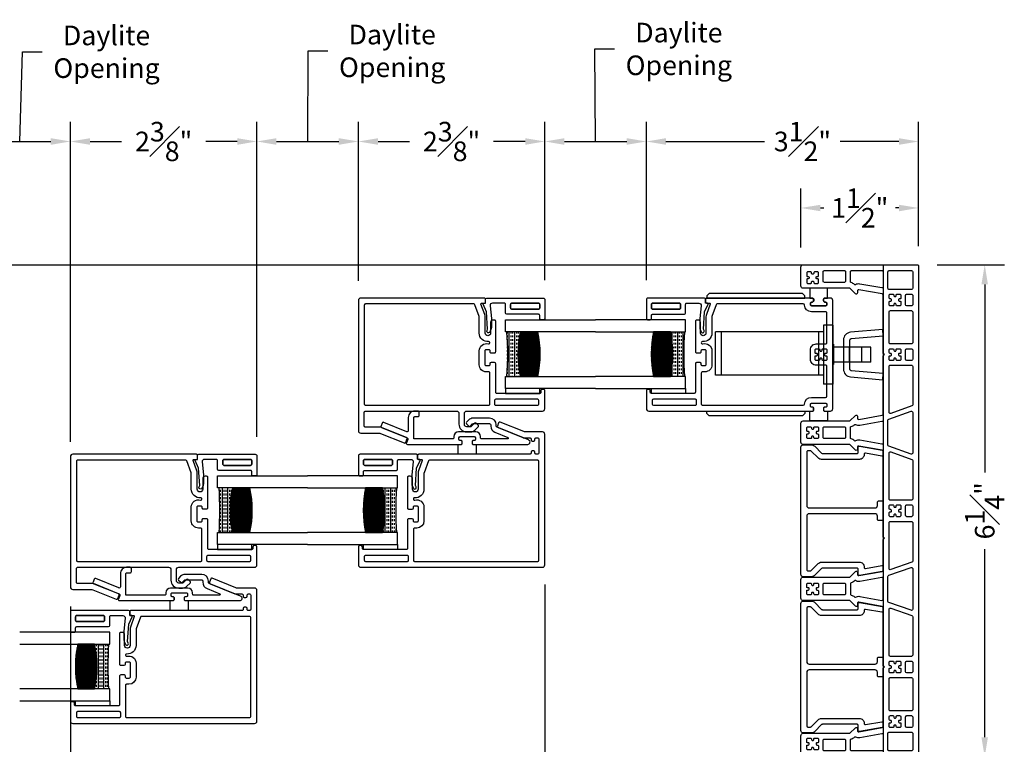
# Model space of a CAD drawing. Extents: x 83.5 to 156.3, y 19.9 to 44.5.
# Drawn here: x 143.8 to 156.3, y 32.5 to 41.8 of the extents above; entities that cross this region are included whole.
import ezdxf

# ---------------------------------------------------------------- set-up
doc = ezdxf.new("R2010")
doc.units = 0
doc.header["$LTSCALE"] = 0.3
doc.header["$MEASUREMENT"] = 0
for name, color, linetype in [('00-Real Details', 7, 'Continuous'), ('01-Flush Patio Handle', 21, 'Continuous'), ('EXTRUSION-VINYL', 230, 'Continuous'), ('GLASS', 7, 'Continuous'), ('HARDWARE', 31, 'Continuous'), ('WEATHERSTRIP', 8, 'Continuous')]:
    doc.layers.add(name, color=color, linetype=linetype)
doc.layers.get('EXTRUSION-VINYL').off()
doc.styles.get("Standard").update_dxf_attribs({"font": 'simplex.shx'})
doc.dimstyles.new('2010_1to2', dxfattribs={"dimtxt": 0.25, "dimasz": 0.25, "dimexe": 0.25, "dimexo": 0.25, "dimgap": 0.125, "dimtad": 0, "dimdec": 4, "dimzin": 0, "dimdsep": 46, "dimlunit": 5, "dimtxsty": 'Standard', "dimcen": 0, "dimclrd": 256, "dimclre": 256, "dimclrt": 256, "dimadec": 0, "dimazin": 0, "dimtfac": 1, "dimtdec": 4, "dimtix": 1, "dimtmove": 0, "dimatfit": 2, "dimfxl": 1, "dimfrac": 1, "dimtolj": 1, "dimtzin": 0, "dimlwd": -1, "dimlwe": -1, "dimarcsym": 0})

# ---------------------------------------------------------------- blocks, each defined once
blk = doc.blocks.new('EV3700mod3')
at = {"layer": '00-Real Details'}
blk.add_lwpolyline([(5.15, 0), (6.24, 0, 0.414214), (6.255, 0.015), (6.255, 1.47, 0.414214), (6.225, 1.5), (5.985, 1.5, 0.414214), (5.955, 1.47), (5.955, 0.875), (5.884, 0.805, 0.66818), (5.895, 0.779), (5.92, 0.779, -0.466397), (5.935, 0.762), (5.935, 0.762), (5.882, 0.462, -0.363963), (5.867, 0.45), (5.131, 0.45, 0.198941), (5.121, 0.446), (5.11, 0.435), (5.099, 0.446, 0.198891), (5.089, 0.45), (4.353, 0.45, -0.363976), (4.338, 0.462), (4.285, 0.762, -0.466303), (4.3, 0.779), (4.325, 0.779, 0.668264), (4.336, 0.805), (4.265, 0.875), (4.265, 1.47, 0.414214), (4.235, 1.5), (3.995, 1.5, 0.414214), (3.965, 1.47), (3.965, 0.875), (3.894, 0.805, 0.668111), (3.905, 0.779), (3.93, 0.779, -0.466314), (3.945, 0.762), (3.892, 0.462, -0.363962), (3.877, 0.45), (3.491, 0.45, 0.198938), (3.481, 0.446), (3.47, 0.435), (3.459, 0.446, 0.198891), (3.449, 0.45), (2.363, 0.45, -0.363978), (2.348, 0.462), (2.295, 0.762, -0.466303), (2.31, 0.779), (2.335, 0.779, 0.66818), (2.346, 0.805), (2.275, 0.875), (2.275, 1.47, 0.414214), (2.245, 1.5), (2.005, 1.5, 0.414214), (1.975, 1.47), (1.975, 0.875), (1.904, 0.805, 0.66818), (1.915, 0.779), (1.94, 0.779, -0.466314), (1.955, 0.762), (1.902, 0.462, -0.363963), (1.887, 0.45), (1.151, 0.45, 0.198937), (1.141, 0.446), (1.13, 0.435), (1.119, 0.446, 0.198891), (1.109, 0.45), (0.373, 0.45, -0.363977), (0.358, 0.462), (0.305, 0.762, -0.466304), (0.32, 0.779), (0.345, 0.779, 0.66818), (0.356, 0.805), (0.285, 0.875), (0.285, 1.47, 0.414214), (0.255, 1.5), (0.015, 1.5, 0.414214), (-0.015, 1.47), (-0.015, 0.015, 0.414214), (0, 0), (5.15, 0)], format="xyb", dxfattribs=at)
for points in [[(0.075, 1.41, -0.414234), (0.09, 1.425), (0.125, 1.425, -0.414287), (0.135, 1.415), (0.135, 1.405, 0.413818), (0.145, 1.395), (0.155, 1.395, 0.413818), (0.165, 1.405), (0.165, 1.415, -0.414287), (0.175, 1.425), (0.21, 1.425, -0.414234), (0.225, 1.41), (0.225, 1.375, -0.414296), (0.215, 1.365), (0.205, 1.365, 0.41415), (0.195, 1.355), (0.195, 1.345, 0.414287), (0.205, 1.335), (0.215, 1.335, -0.414158), (0.225, 1.325), (0.225, 1.29, -0.414234), (0.21, 1.275), (0.175, 1.275, -0.414287), (0.165, 1.285), (0.165, 1.295, 0.414287), (0.155, 1.305), (0.145, 1.305, 0.414287), (0.135, 1.295), (0.135, 1.285, -0.414287), (0.125, 1.275), (0.09, 1.275, -0.414234), (0.075, 1.29), (0.075, 1.325, -0.414158), (0.085, 1.335), (0.095, 1.335, 0.414287), (0.105, 1.345), (0.105, 1.355, 0.41415), (0.095, 1.365), (0.085, 1.365, -0.414296), (0.075, 1.375)], [(2.18, 1.365), (2.19, 1.365, 0.414272), (2.2, 1.375), (2.2, 1.41, 0.414214), (2.185, 1.425), (2.15, 1.425, 0.414268), (2.14, 1.415), (2.14, 1.405, -0.414173), (2.13, 1.395), (2.12, 1.395, -0.414252), (2.11, 1.405), (2.11, 1.415, 0.414155), (2.1, 1.425), (2.065, 1.425, 0.414214), (2.05, 1.41), (2.05, 1.375, 0.414159), (2.06, 1.365), (2.07, 1.365, -0.414131), (2.08, 1.355), (2.08, 1.345, -0.414268), (2.07, 1.335), (2.06, 1.335, 0.414296), (2.05, 1.325), (2.05, 1.29, 0.414214), (2.065, 1.275), (2.1, 1.275, 0.414272), (2.11, 1.285), (2.11, 1.295, -0.414268), (2.12, 1.305), (2.13, 1.305, -0.414155), (2.14, 1.295), (2.14, 1.285, 0.414159), (2.15, 1.275), (2.185, 1.275, 0.414214), (2.2, 1.29), (2.2, 1.325, 0.414134), (2.19, 1.335), (2.18, 1.335, -0.414155), (2.17, 1.345), (2.17, 1.355, -0.414293)], [(4.19, 1.375), (4.19, 1.41, 0.414214), (4.175, 1.425), (4.14, 1.425, 0.414268), (4.13, 1.415), (4.13, 1.405, -0.414173), (4.12, 1.395), (4.11, 1.395, -0.414254), (4.1, 1.405), (4.1, 1.415, 0.414159), (4.09, 1.425), (4.055, 1.425, 0.414214), (4.04, 1.41), (4.04, 1.375, 0.414159), (4.05, 1.365), (4.06, 1.365, -0.414134), (4.07, 1.355), (4.07, 1.345, -0.414272), (4.06, 1.335), (4.05, 1.335, 0.414296), (4.04, 1.325), (4.04, 1.29, 0.414214), (4.055, 1.275), (4.09, 1.275, 0.414268), (4.1, 1.285), (4.1, 1.295, -0.414272), (4.11, 1.305), (4.12, 1.305, -0.414155), (4.13, 1.295), (4.13, 1.285, 0.414159), (4.14, 1.275), (4.175, 1.275, 0.414214), (4.19, 1.29), (4.19, 1.325, 0.414131), (4.18, 1.335), (4.17, 1.335, -0.414155), (4.16, 1.345), (4.16, 1.355, -0.414293), (4.17, 1.365), (4.18, 1.365, 0.414268)], [(6.135, 1.355, -0.414293), (6.145, 1.365), (6.155, 1.365, 0.414272), (6.165, 1.375), (6.165, 1.41, 0.414214), (6.15, 1.425), (6.115, 1.425, 0.414272), (6.105, 1.415), (6.105, 1.405, -0.414171), (6.095, 1.395), (6.085, 1.395, -0.414257), (6.075, 1.405), (6.075, 1.415, 0.414155), (6.065, 1.425), (6.03, 1.425, 0.414214), (6.015, 1.41), (6.015, 1.375, 0.414155), (6.025, 1.365), (6.035, 1.365, -0.414134), (6.045, 1.355), (6.045, 1.345, -0.414272), (6.035, 1.335), (6.025, 1.335, 0.414293), (6.015, 1.325), (6.015, 1.29, 0.414214), (6.03, 1.275), (6.065, 1.275, 0.414272), (6.075, 1.285), (6.075, 1.295, -0.414272), (6.085, 1.305), (6.095, 1.305, -0.414155), (6.105, 1.295), (6.105, 1.285, 0.414155), (6.115, 1.275), (6.15, 1.275, 0.414214), (6.165, 1.29), (6.165, 1.325, 0.414134), (6.155, 1.335), (6.145, 1.335, -0.414155), (6.135, 1.345)], [(0.21, 1.2, 0.414214), (0.195, 1.215), (0.075, 1.215, 0.414214), (0.06, 1.2), (0.06, 0.944, 0.414214), (0.075, 0.929), (0.195, 0.929, 0.414214), (0.21, 0.944)], [(2.2, 1.2, 0.414214), (2.185, 1.215), (2.065, 1.215, 0.414214), (2.05, 1.2), (2.05, 0.944, 0.414214), (2.065, 0.929), (2.185, 0.929, 0.414214), (2.2, 0.944)], [(4.19, 1.2, 0.414214), (4.175, 1.215), (4.055, 1.215, 0.414214), (4.04, 1.2), (4.04, 0.944, 0.414214), (4.055, 0.929), (4.175, 0.929, 0.414214), (4.19, 0.944)], [(6.18, 1.2, 0.414214), (6.165, 1.215), (6.045, 1.215, 0.414214), (6.03, 1.2), (6.03, 0.944, 0.414214), (6.045, 0.929), (6.165, 0.929, 0.414214), (6.18, 0.944)], [(0.231, 0.748, -0.162649), (0.24, 0.805, 0.3306), (0.238, 0.817, -0.135237), (0.213, 0.858, 0.337893), (0.199, 0.869), (0.075, 0.869, 0.414214), (0.06, 0.854), (0.06, 0.465, 0.414214), (0.075, 0.45), (0.266, 0.45, 0.466304), (0.281, 0.468)], [(2.221, 0.748, -0.162645), (2.23, 0.805, 0.330594), (2.228, 0.817, -0.135235), (2.203, 0.858, 0.337898), (2.189, 0.869), (2.061, 0.869, 0.337682), (2.047, 0.858, -0.129801), (2.024, 0.818), (2.022, 0.817, 0.324218), (2.02, 0.805, -0.162555), (2.029, 0.749), (1.979, 0.468, 0.466311), (1.994, 0.45), (2.256, 0.45, 0.466304), (2.271, 0.468)], [(4.01, 0.805, -0.330598), (4.012, 0.817, 0.135219), (4.037, 0.858, -0.337735), (4.051, 0.869), (4.179, 0.869, -0.33795), (4.193, 0.858, 0.135244), (4.218, 0.817, -0.330155), (4.22, 0.805, 0.162645), (4.211, 0.748), (4.261, 0.468, -0.466304), (4.246, 0.45), (3.984, 0.45, -0.466311), (3.969, 0.468), (4.019, 0.749, 0.162605)], [(6.18, 0.854, 0.414214), (6.165, 0.869), (6.041, 0.869, 0.33768), (6.027, 0.858, -0.129798), (6.004, 0.818), (6.002, 0.817, 0.324216), (6, 0.805, -0.162558), (6.009, 0.749), (5.959, 0.468, 0.466311), (5.974, 0.45), (6.165, 0.45, 0.414214), (6.18, 0.465)], [(0.3, 0.375, 0.414214), (0.285, 0.39), (0.075, 0.39, 0.414214), (0.06, 0.375), (0.06, 0.09, 0.414214), (0.075, 0.075), (0.285, 0.075, 0.414214), (0.3, 0.09)], [(2.298, 0.38, 0.31805), (2.284, 0.39), (1.966, 0.39, 0.317837), (1.952, 0.38), (1.852, 0.095, 0.517501), (1.866, 0.075), (2.384, 0.075, 0.517532), (2.398, 0.095)], [(4.288, 0.38, 0.318051), (4.274, 0.39), (3.956, 0.39, 0.317839), (3.942, 0.38), (3.842, 0.095, 0.517498), (3.856, 0.075), (4.374, 0.075, 0.517529), (4.388, 0.095)], [(6.18, 0.375, 0.414214), (6.165, 0.39), (5.955, 0.39, 0.414214), (5.94, 0.375), (5.94, 0.09, 0.414214), (5.955, 0.075), (6.165, 0.075, 0.414214), (6.18, 0.09)], [(0.49, 0.315), (0.5, 0.315, 0.414272), (0.51, 0.325), (0.51, 0.36, 0.414214), (0.495, 0.375), (0.46, 0.375, 0.414293), (0.45, 0.365), (0.45, 0.355, -0.414272), (0.44, 0.345), (0.43, 0.345, -0.414155), (0.42, 0.355), (0.42, 0.365, 0.414134), (0.41, 0.375), (0.375, 0.375, 0.414214), (0.36, 0.36), (0.36, 0.325, 0.414155), (0.37, 0.315), (0.38, 0.315, -0.414155), (0.39, 0.305), (0.39, 0.295, -0.414272), (0.38, 0.285), (0.37, 0.285, 0.414272), (0.36, 0.275), (0.36, 0.24, 0.414214), (0.375, 0.225), (0.41, 0.225, 0.414272), (0.42, 0.235), (0.42, 0.245, -0.414272), (0.43, 0.255), (0.44, 0.255, -0.414155), (0.45, 0.245), (0.45, 0.235, 0.414155), (0.46, 0.225), (0.495, 0.225, 0.414214), (0.51, 0.24), (0.51, 0.275, 0.414155), (0.5, 0.285), (0.49, 0.285, -0.414155), (0.48, 0.295), (0.48, 0.305, -0.414272)], [(0.995, 0.36, 0.414214), (0.98, 0.375), (0.585, 0.375, 0.414214), (0.57, 0.36), (0.57, 0.09, 0.414214), (0.585, 0.075), (0.98, 0.075, 0.414214), (0.995, 0.09)], [(1.185, 0.315), (1.195, 0.315, 0.414272), (1.205, 0.325), (1.205, 0.36, 0.414214), (1.19, 0.375), (1.155, 0.375, 0.4143), (1.145, 0.365), (1.145, 0.355, -0.414272), (1.135, 0.345), (1.125, 0.345, -0.414155), (1.115, 0.355), (1.115, 0.365, 0.414127), (1.105, 0.375), (1.07, 0.375, 0.414214), (1.055, 0.36), (1.055, 0.325, 0.414155), (1.065, 0.315), (1.075, 0.315, -0.414163), (1.085, 0.305), (1.085, 0.295, -0.414265), (1.075, 0.285), (1.065, 0.285, 0.414272), (1.055, 0.275), (1.055, 0.24, 0.414214), (1.07, 0.225), (1.105, 0.225, 0.414265), (1.115, 0.235), (1.115, 0.245, -0.414272), (1.125, 0.255), (1.135, 0.255, -0.414155), (1.145, 0.245), (1.145, 0.235, 0.414163), (1.155, 0.225), (1.19, 0.225, 0.414214), (1.205, 0.24), (1.205, 0.275, 0.414155), (1.195, 0.285), (1.185, 0.285, -0.414155), (1.175, 0.295), (1.175, 0.305, -0.414272)], [(1.88, 0.355, 0.517558), (1.866, 0.375), (1.28, 0.375, 0.414214), (1.265, 0.36), (1.265, 0.09, 0.414214), (1.28, 0.075), (1.77, 0.075, 0.317909), (1.784, 0.085)], [(2.985, 0.36, 0.414214), (2.97, 0.375), (2.384, 0.375, 0.517477), (2.37, 0.355), (2.466, 0.085, 0.317943), (2.48, 0.075), (2.97, 0.075, 0.414214), (2.985, 0.09)], [(3.195, 0.325), (3.195, 0.36, 0.414214), (3.18, 0.375), (3.145, 0.375, 0.414294), (3.135, 0.365), (3.135, 0.355, -0.41427), (3.125, 0.345), (3.115, 0.345, -0.414157), (3.105, 0.355), (3.105, 0.365, 0.414133), (3.095, 0.375), (3.06, 0.375, 0.414214), (3.045, 0.36), (3.045, 0.325, 0.414157), (3.055, 0.315), (3.065, 0.315, -0.414157), (3.075, 0.305), (3.075, 0.295, -0.41427), (3.065, 0.285), (3.055, 0.285, 0.41427), (3.045, 0.275), (3.045, 0.24, 0.414214), (3.06, 0.225), (3.095, 0.225, 0.41427), (3.105, 0.235), (3.105, 0.245, -0.41427), (3.115, 0.255), (3.125, 0.255, -0.414157), (3.135, 0.245), (3.135, 0.235, 0.414157), (3.145, 0.225), (3.18, 0.225, 0.414214), (3.195, 0.24), (3.195, 0.275, 0.414157), (3.185, 0.285), (3.175, 0.285, -0.414157), (3.165, 0.295), (3.165, 0.305, -0.41427), (3.175, 0.315), (3.185, 0.315, 0.41427)], [(3.87, 0.355, 0.517556), (3.856, 0.375), (3.27, 0.375, 0.414214), (3.255, 0.36), (3.255, 0.09, 0.414214), (3.27, 0.075), (3.76, 0.075, 0.317943), (3.774, 0.085)], [(4.975, 0.36, 0.414214), (4.96, 0.375), (4.374, 0.375, 0.517475), (4.36, 0.355), (4.456, 0.085, 0.317977), (4.47, 0.075), (4.96, 0.075, 0.414214), (4.975, 0.09)], [(5.155, 0.305, -0.414265), (5.165, 0.315), (5.175, 0.315, 0.414272), (5.185, 0.325), (5.185, 0.36, 0.414214), (5.17, 0.375), (5.135, 0.375, 0.4143), (5.125, 0.365), (5.125, 0.355, -0.414272), (5.115, 0.345), (5.105, 0.345, -0.414155), (5.095, 0.355), (5.095, 0.365, 0.414127), (5.085, 0.375), (5.05, 0.375, 0.414214), (5.035, 0.36), (5.035, 0.325, 0.414155), (5.045, 0.315), (5.055, 0.315, -0.414155), (5.065, 0.305), (5.065, 0.295, -0.414272), (5.055, 0.285), (5.045, 0.285, 0.414272), (5.035, 0.275), (5.035, 0.24, 0.414214), (5.05, 0.225), (5.085, 0.225, 0.414265), (5.095, 0.235), (5.095, 0.245, -0.414272), (5.105, 0.255), (5.115, 0.255, -0.414155), (5.125, 0.245), (5.125, 0.235, 0.414163), (5.135, 0.225), (5.17, 0.225, 0.414214), (5.185, 0.24), (5.185, 0.275, 0.414155), (5.175, 0.285), (5.165, 0.285, -0.414163), (5.155, 0.295)], [(5.67, 0.36, 0.414214), (5.655, 0.375), (5.26, 0.375, 0.414214), (5.245, 0.36), (5.245, 0.09, 0.414214), (5.26, 0.075), (5.655, 0.075, 0.414214), (5.67, 0.09)], [(5.85, 0.305, -0.414293), (5.86, 0.315), (5.87, 0.315, 0.414257), (5.88, 0.325), (5.88, 0.36, 0.414214), (5.865, 0.375), (5.83, 0.375, 0.414293), (5.82, 0.365), (5.82, 0.355, -0.414272), (5.81, 0.345), (5.8, 0.345, -0.414155), (5.79, 0.355), (5.79, 0.365, 0.414134), (5.78, 0.375), (5.745, 0.375, 0.414214), (5.73, 0.36), (5.73, 0.325, 0.414155), (5.74, 0.315), (5.75, 0.315, -0.414155), (5.76, 0.305), (5.76, 0.295, -0.414272), (5.75, 0.285), (5.74, 0.285, 0.414272), (5.73, 0.275), (5.73, 0.24, 0.414214), (5.745, 0.225), (5.78, 0.225, 0.414272), (5.79, 0.235), (5.79, 0.245, -0.414272), (5.8, 0.255), (5.81, 0.255, -0.414155), (5.82, 0.245), (5.82, 0.235, 0.414155), (5.83, 0.225), (5.865, 0.225, 0.414214), (5.88, 0.24), (5.88, 0.275, 0.41417), (5.87, 0.285), (5.86, 0.285, -0.414155), (5.85, 0.295)], [(0.51, 0.15, 0.414208), (0.495, 0.165), (0.375, 0.165, 0.414219), (0.36, 0.15), (0.36, 0.09, 0.414214), (0.375, 0.075), (0.495, 0.075, 0.414214), (0.51, 0.09)], [(1.205, 0.15, 0.414208), (1.19, 0.165), (1.07, 0.165, 0.414219), (1.055, 0.15), (1.055, 0.09, 0.414214), (1.07, 0.075), (1.19, 0.075, 0.414214), (1.205, 0.09)], [(3.195, 0.15, 0.414208), (3.18, 0.165), (3.06, 0.165, 0.414219), (3.045, 0.15), (3.045, 0.09, 0.414214), (3.06, 0.075), (3.18, 0.075, 0.414214), (3.195, 0.09)], [(5.185, 0.15, 0.414208), (5.17, 0.165), (5.05, 0.165, 0.414219), (5.035, 0.15), (5.035, 0.09, 0.414214), (5.05, 0.075), (5.17, 0.075, 0.414214), (5.185, 0.09)], [(5.88, 0.15, 0.414208), (5.865, 0.165), (5.745, 0.165, 0.414219), (5.73, 0.15), (5.73, 0.09, 0.414214), (5.745, 0.075), (5.865, 0.075, 0.414214), (5.88, 0.09)]]:
    blk.add_lwpolyline(points, format="xyb", close=True, dxfattribs=at)
blk = doc.blocks.new('EV3703')
at = {"layer": '00-Real Details'}
for points in [[(0.005, 0.243, 0.414239), (0.02, 0.258), (0.02, 0.27, -0.414244), (0.035, 0.285), (0.055, 0.285, -0.414239), (0.07, 0.27), (0.07, 0.09, -0.414239), (0.055, 0.075), (0.035, 0.075, -0.414244), (0.02, 0.09), (0.02, 0.103, 0.414239), (0.005, 0.118), (-0.015, 0.118, 0.414244), (-0.03, 0.103), (-0.03, 0.03, 0.414241), (0, 0), (1.38, 0, 0.414241), (1.41, 0.03), (1.41, 0.103, 0.414244), (1.395, 0.118), (1.375, 0.118, 0.414239), (1.36, 0.103), (1.36, 0.09, -0.414244), (1.345, 0.075), (1.325, 0.075, -0.414239), (1.31, 0.09), (1.31, 0.27, -0.414239), (1.325, 0.285), (1.345, 0.285, -0.414244), (1.36, 0.27), (1.36, 0.258, 0.414239), (1.375, 0.243), (1.395, 0.243, 0.414244), (1.41, 0.258), (1.41, 1.605, 0.414244), (1.395, 1.62), (1.355, 1.62, 0.414147), (1.345, 1.61), (1.345, 1.572, -0.520609), (1.332, 1.562), (1.202, 1.61, 0.087517), (1.171, 1.615), (0.965, 1.615, -0.999996), (0.965, 1.685), (1.1, 1.685, 0.414241), (1.13, 1.715), (1.13, 1.735, 0.414239), (1.115, 1.75), (0.728, 1.75, 0.414241), (0.713, 1.735), (0.713, 1.69, 0.414241), (0.728, 1.675), (0.74, 1.675, -0.414241), (0.755, 1.66), (0.755, 1.63, -0.414241), (0.74, 1.615), (0.56, 1.615, -0.41424), (0.545, 1.63), (0.545, 1.66, -0.41424), (0.56, 1.675), (0.573, 1.675, 0.41424), (0.588, 1.69), (0.588, 1.735, 0.41424), (0.573, 1.75), (0.211, 1.75, -0.414242), (0.196, 1.765), (0.196, 2.31, -0.414242), (0.211, 2.325), (0.231, 2.325, 0.414241), (0.246, 2.34), (0.246, 2.36, 0.414241), (0.231, 2.375), (0, 2.375, 0.414241), (-0.03, 2.345), (-0.03, 0.258, 0.414244), (-0.015, 0.243)], [(0.06, 2.3, 0.414018), (0.045, 2.285), (0.045, 1.75, 0.414239), (0.06, 1.735), (0.106, 1.735, 0.414242), (0.121, 1.75), (0.121, 2.285, 0.414021), (0.106, 2.3)], [(0.47, 1.66, 0.414241), (0.455, 1.675), (0.06, 1.675, 0.414239), (0.045, 1.66), (0.045, 0.375, 0.400271), (0.059, 0.36, -0.400317), (0.145, 0.27), (0.145, 0.09, 0.414242), (0.16, 0.075), (0.54, 0.075, 0.414241), (0.555, 0.09), (0.555, 0.21, -0.414241), (0.63, 0.285), (0.75, 0.285, -0.414241), (0.825, 0.21), (0.825, 0.09, 0.414241), (0.84, 0.075), (1.22, 0.075, 0.414242), (1.235, 0.09), (1.235, 0.27, -0.400317), (1.321, 0.36, 0.400271), (1.335, 0.375), (1.335, 1.471, 0.315398), (1.325, 1.485), (1.176, 1.539, 0.086922), (1.171, 1.54), (0.965, 1.54, -0.438116), (0.855, 1.659, 1.205642), (0.826, 1.656, -0.502243), (0.74, 1.54), (0.56, 1.54, -0.414241), (0.47, 1.63)], [(0.665, 0.225, -0.414286), (0.675, 0.215), (0.675, 0.205, 0.414287), (0.685, 0.195), (0.695, 0.195, 0.414287), (0.705, 0.205), (0.705, 0.215, -0.414286), (0.715, 0.225), (0.75, 0.225, -0.414241), (0.765, 0.21), (0.765, 0.175, -0.414149), (0.755, 0.165), (0.745, 0.165, 0.414287), (0.735, 0.155), (0.735, 0.145, 0.414149), (0.745, 0.135), (0.755, 0.135, -0.414287), (0.765, 0.125), (0.765, 0.09, -0.414241), (0.75, 0.075), (0.715, 0.075, -0.414286), (0.705, 0.085), (0.705, 0.095, 0.414149), (0.695, 0.105), (0.685, 0.105, 0.414149), (0.675, 0.095), (0.675, 0.085, -0.414286), (0.665, 0.075), (0.63, 0.075, -0.414241), (0.615, 0.09), (0.615, 0.125, -0.414287), (0.625, 0.135), (0.635, 0.135, 0.414149), (0.645, 0.145), (0.645, 0.155, 0.414287), (0.635, 0.165), (0.625, 0.165, -0.414149), (0.615, 0.175), (0.615, 0.21, -0.414241), (0.63, 0.225)]]:
    blk.add_lwpolyline(points, format="xyb", close=True, dxfattribs=at)
blk = doc.blocks.new('EV3707')
at = {"layer": '00-Real Details'}
for points in [[(-0.098, 0.042), (-0.262, 0.059), (-0.376, 0.059, 0.104226), (-0.4, 0.054), (-0.431, 0.04, 1.000023), (-0.415, 0.004), (-0.397, 0.012), (-0.175, -0.002), (-0.079, -0.046, 0.558659), (-0.065, -0.036), (-0.066, -0.02, -0.42461), (-0.061, -0.015), (-0.015, -0.015, 0.414208), (0, 0), (0, 0.72, 0.414272), (-0.02, 0.74), (-0.261, 0.74, 0.414214), (-0.276, 0.725), (-0.276, 0.69, 0.414214), (-0.261, 0.675), (-0.221, 0.675, -0.414214), (-0.206, 0.66), (-0.206, 0.255, 0.414128), (-0.191, 0.24), (-0.08, 0.24, -0.414214), (-0.065, 0.225), (-0.065, 0.072, -0.444007)], [(-0.126, 0.305, -0.414244), (-0.141, 0.32), (-0.141, 0.66, -0.414244), (-0.126, 0.675), (-0.08, 0.675, -0.414244), (-0.065, 0.66), (-0.065, 0.32, -0.414244), (-0.08, 0.305)], [(-0.141, 0.32, 0.414214), (-0.126, 0.305), (-0.08, 0.305, 0.414214), (-0.065, 0.32), (-0.065, 0.66, 0.414214), (-0.08, 0.675), (-0.126, 0.675, 0.414214), (-0.141, 0.66)]]:
    blk.add_lwpolyline(points, format="xyb", close=True, dxfattribs=at)
blk = doc.blocks.new('3700-HW-StrikePlate')
at = {"layer": 'HARDWARE', "color": 255}
blk.add_lwpolyline([(-0.284, -0.091), (-0.32, -0.5), (-0.24, -0.507), (-0.205, -0.098, -0.388879), (-0.185, -0.08), (0.185, -0.08, -0.388879), (0.205, -0.098), (0.24, -0.507), (0.32, -0.5), (0.284, -0.091, 0.388879), (0.185, 0), (-0.185, 0, 0.388879)], format="xyb", close=True, dxfattribs=at)
blk = doc.blocks.new('EV3705')
at = {"layer": '00-Real Details'}
blk.add_lwpolyline([(-0.734, -0.265, -0.198864), (-0.73, -0.276), (-0.73, -0.716, -0.414234), (-0.745, -0.731), (-0.808, -0.731, 0.466479), (-0.823, -0.748), (-0.772, -1.038, 0.36386), (-0.757, -1.05), (-0.712, -1.05, 0.466216), (-0.697, -1.032), (-0.734, -0.823, -0.466236), (-0.719, -0.806), (-0.715, -0.806, 0.414243), (-0.655, -0.746), (-0.655, -0.264, 0.198877), (-0.673, -0.221), (-0.761, -0.133, -0.198864), (-0.765, -0.123), (-0.765, -0.09, -0.414234), (-0.75, -0.075), (-0.067, -0.075, -0.414239), (-0.037, -0.105), (-0.037, -0.945, -0.414239), (-0.067, -0.975), (-0.11, -0.975, 0.414244), (-0.125, -0.99), (-0.125, -1.035, 0.414244), (-0.11, -1.05), (0.11, -1.05, 0.414244), (0.125, -1.035), (0.125, -0.99, 0.414244), (0.11, -0.975), (0.068, -0.975, -0.414239), (0.037, -0.945), (0.037, -0.105, -0.414239), (0.068, -0.075), (0.75, -0.075, -0.414239), (0.765, -0.09), (0.765, -0.123, -0.198871), (0.761, -0.133), (0.673, -0.221, 0.198874), (0.655, -0.264), (0.655, -0.746, 0.414242), (0.715, -0.806), (0.719, -0.806, -0.466216), (0.734, -0.823), (0.697, -1.032, 0.466216), (0.712, -1.05), (0.757, -1.05, 0.363865), (0.772, -1.038), (0.823, -0.748, 0.46648), (0.808, -0.731), (0.745, -0.731, -0.414244), (0.73, -0.716), (0.73, -0.276, -0.198877), (0.734, -0.265), (0.822, -0.177, 0.198878), (0.84, -0.135), (0.84, -0.03, 0.414129), (0.81, 0), (-0.81, 0, 0.414124), (-0.84, -0.03), (-0.84, -0.135, 0.198871), (-0.822, -0.177)], format="xyb", close=True, dxfattribs=at)
blk = doc.blocks.new('0.888_OA Glass')
at = {"layer": 'GLASS'}
h = blk.add_hatch(dxfattribs=at)
h.set_pattern_fill('INSUL', color=256, scale=0.1875, style=0)
h.set_pattern_definition([(0, (-29.76344, -24.7318), (0, 0.0703125), []), (0, (-29.76344, -24.708366), (0, 0.0703125), [0.0234375, -0.0234375]), (0, (-29.76344, -24.68493), (0, 0.0703125), [0.0234375, -0.0234375])])
edge = h.paths.add_edge_path()
edge.add_arc((0, 4.053), 4.077, 265.9854, 274.0146)
edge.add_line((0.285, -0.014), (0.285, -0.192))
edge.add_arc((0, -1.537), 1.375, 78.0189, 101.9811)
edge.add_line((-0.285, -0.192), (-0.285, -0.014))
h = blk.add_hatch(dxfattribs=at)
h.set_pattern_fill('PLASTI', color=256, scale=0.13, angle=45)
h.set_pattern_definition([(45, (-29.763437, -24.731803), (-0.02298097, 0.02298097), []), (45, (-29.76631, -24.72893), (-0.02298097, 0.02298097), []), (45, (-29.769182, -24.726058), (-0.02298097, 0.02298097), []), (45, (-29.7778, -24.71744), (-0.02298097, 0.02298097), [])])
edge = h.paths.add_edge_path()
edge.add_arc((0, -1.537), 1.375, 78.0189, 101.9811, ccw=False)
edge.add_line((0.285, -0.192), (0.285, -0.408))
edge.add_arc((0, 0.937), 1.375, 258.0189, 281.9811, ccw=False)
edge.add_line((-0.285, -0.408), (-0.285, -0.192))
for points in [[(-0.437, -1.147), (-0.437, 0), (-0.284, 0), (-0.284, -1.147)], [(0.284, -1.147), (0.284, 0), (0.438, 0), (0.438, -1.147)]]:
    blk.add_lwpolyline(points, dxfattribs=at)
for points in [[(0.284, -0.192), (0.284, -0.014, -0.034688), (-0.284, -0.014), (-0.284, -0.192, -0.103875)], [(-0.284, -0.408), (-0.284, -0.192, -0.103875), (0.284, -0.192), (0.284, -0.408, -0.103875)]]:
    blk.add_lwpolyline(points, format="xyb", close=True, dxfattribs=at)
blk = doc.blocks.new('3700-HW-Flushhandle-Lock')
at = {"layer": '01-Flush Patio Handle', "color": 255}
for p, q in [((0.096, 0.484), (-0.096, 0.484)), ((-0.096, 0.484), (-0.096, 0.372)), ((0.096, 0.484), (0.096, 0.372)), ((0.096, 0.372), (-0.096, 0.372)), ((-0.096, 0.372), (-0.096, 0.215)), ((0.096, 0.372), (0.096, 0.215)), ((0.096, 0.215), (-0.096, 0.215)), ((-0.096, 0.215), (-0.096, 0.175)), ((-0.096, 0.175), (-0.096, 0.01)), ((0.096, 0.215), (0.096, 0.175)), ((0.096, 0.175), (0.096, 0.01)), ((-0.375, 0), (-0.375, -0.118)), ((-0.375, 0), (0.375, 0)), ((-0.134, 0.01), (-0.134, 0)), ((-0.134, 0.01), (0.125, 0.01)), ((0.125, 0), (0.125, 0.01)), ((0.375, 0), (0.375, -0.118)), ((-0.375, -0.118), (0.375, -0.118)), ((-0.291, -0.118), (-0.291, -0.177)), ((0.26, -0.118), (0.26, -0.177)), ((0.26, -0.177), (-0.291, -0.177)), ((-0.291, -0.177), (-0.291, -1.417)), ((0.26, -0.177), (0.26, -1.417)), ((0.26, -1.417), (-0.291, -1.417)), ((-0.291, -1.417), (-0.291, -1.496)), ((0.26, -1.496), (-0.291, -1.496)), ((0.26, -1.417), (0.26, -1.496))]:
    blk.add_line(p, q, dxfattribs=at)
for points in [[(-0.72, -1.605), (-0.72, -0.355), (-0.749, -0.355), (-0.78, -0.386), (-0.78, -1.574), (-0.749, -1.605)], [(0.72, -1.605), (0.72, -0.355), (0.749, -0.355), (0.78, -0.386), (0.78, -1.574), (0.749, -1.605)]]:
    blk.add_lwpolyline(points, close=True, dxfattribs=at)
blk = doc.blocks.new('*D235')
at = {"transparency": 16777216}
for p, q in [((151.775, 38.465), (151.775, 40.48)), ((155.244, 38.895), (155.244, 40.48)), ((152.025, 40.23), (153.282, 40.23)), ((154.994, 40.23), (154.246, 40.23))]:
    blk.add_line(p, q, dxfattribs=at)
for points in [[(152.025, 40.272), (152.025, 40.188), (151.775, 40.23)], [(154.994, 40.272), (154.994, 40.188), (155.244, 40.23)]]:
    blk.add_solid(points, dxfattribs=at)
at = {"layer": 'Defpoints', "color": 0, "transparency": 16777216}
for p in [(151.775, 40.23), (155.244, 38.645), (151.775, 38.215)]:
    blk.add_point(p, dxfattribs=at)
at = {"transparency": 16777216, "insert": (153.764, 40.23), "char_height": 0.25, "attachment_point": 5}
blk.add_mtext('\\A1;3{\\H1x;\\S1#2;}"', dxfattribs=at)
blk = doc.blocks.new('*D236')
at = {"transparency": 16777216}
for p, q in [((153.744, 38.88), (153.744, 39.633)), ((155.244, 38.895), (155.244, 39.633)), ((153.994, 39.383), (154.036, 39.383)), ((154.994, 39.383), (154.952, 39.383))]:
    blk.add_line(p, q, dxfattribs=at)
for points in [[(153.994, 39.424), (153.994, 39.341), (153.744, 39.383)], [(154.994, 39.424), (154.994, 39.341), (155.244, 39.383)]]:
    blk.add_solid(points, dxfattribs=at)
at = {"layer": 'Defpoints', "color": 0, "transparency": 16777216}
for p in [(153.744, 39.383), (153.744, 38.63), (155.244, 38.645)]:
    blk.add_point(p, dxfattribs=at)
at = {"transparency": 16777216, "insert": (154.494, 39.383), "char_height": 0.25, "attachment_point": 5}
blk.add_mtext('\\A1;1{\\H1x;\\S1#2;}"', dxfattribs=at)
blk = doc.blocks.new('*D237')
at = {"transparency": 16777216}
for p, q in [((155.479, 38.66), (156.337, 38.66)), ((156.087, 38.41), (156.087, 36.013)), ((156.087, 32.64), (156.087, 35.037)), ((155.479, 32.39), (156.337, 32.39))]:
    blk.add_line(p, q, dxfattribs=at)
for points in [[(156.045, 38.41), (156.128, 38.41), (156.087, 38.66)], [(156.045, 32.64), (156.128, 32.64), (156.087, 32.39)]]:
    blk.add_solid(points, dxfattribs=at)
at = {"layer": 'Defpoints', "color": 0, "transparency": 16777216}
for p in [(155.229, 38.66), (156.087, 38.66), (155.229, 32.39)]:
    blk.add_point(p, dxfattribs=at)
at = {"transparency": 16777216, "insert": (156.087, 35.525), "char_height": 0.25, "attachment_point": 5, "rotation": 90}
blk.add_mtext('\\A1;6{\\H1x;\\S1#4;}"', dxfattribs=at)
blk = doc.blocks.new('EV3702')
at = {"layer": '00-Real Details'}
for points in [[(-0.03, 1.695, -0.414239), (0, 1.725), (0.219, 1.725, 0.096289), (0.238, 1.729), (0.538, 1.85, -0.414219), (0.558, 1.841), (0.574, 1.8, -0.414344), (0.566, 1.78), (0.249, 1.652, -0.096264), (0.238, 1.65), (0.16, 1.65, 0.414239), (0.145, 1.635), (0.145, 1.622, -0.414129), (0.13, 1.607), (0.11, 1.607, -0.414129), (0.095, 1.622), (0.095, 1.635, 0.414239), (0.08, 1.65), (0.06, 1.65, 0.414129), (0.045, 1.635), (0.045, 1.455, 0.414134), (0.06, 1.44), (0.08, 1.44, 0.414244), (0.095, 1.455), (0.095, 1.467, -0.414134), (0.11, 1.482), (0.13, 1.482, -0.414134), (0.145, 1.467), (0.145, 1.455, 0.414244), (0.16, 1.44), (1.575, 1.44, -0.414244), (1.59, 1.425), (1.59, 1.385, -0.414291), (1.58, 1.375), (1.541, 1.375, 0.52069), (1.532, 1.362), (1.58, 1.229, -0.08748), (1.585, 1.201), (1.585, 0.995, 0.999996), (1.655, 0.995), (1.655, 1.13, -0.414243), (1.685, 1.16), (1.705, 1.16, -0.414244), (1.72, 1.145), (1.72, 0.757, -0.414234), (1.705, 0.742), (1.66, 0.742, -0.414124), (1.645, 0.757), (1.645, 0.77, 0.414244), (1.63, 0.785), (1.6, 0.785, 0.414244), (1.585, 0.77), (1.585, 0.59, 0.414244), (1.6, 0.575), (1.63, 0.575, 0.414244), (1.645, 0.59), (1.645, 0.602, -0.414124), (1.66, 0.618), (1.705, 0.618, -0.414234), (1.72, 0.602), (1.72, 0.241, 0.414234), (1.735, 0.226), (2.28, 0.226, 0.414234), (2.295, 0.241), (2.295, 0.261, -0.414078), (2.31, 0.276), (2.33, 0.276, -0.414234), (2.345, 0.261), (2.345, 0.03, -0.414244), (2.315, 0), (0, 0, -0.414244), (-0.03, 0.03)], [(1.645, 0.09, -0.414254), (1.63, 0.075), (0.06, 0.075, -0.414143), (0.045, 0.09), (0.045, 1.35, -0.414124), (0.06, 1.365), (1.44, 1.365, -0.315303), (1.454, 1.355), (1.509, 1.205, -0.087373), (1.51, 1.2), (1.51, 0.995, 0.438335), (1.629, 0.885, -1.206808), (1.626, 0.856, 0.502587), (1.51, 0.77), (1.51, 0.59, 0.414196), (1.6, 0.5), (1.63, 0.5, -0.414244), (1.645, 0.485)], [(1.72, 0.151), (2.255, 0.151, -0.414234), (2.27, 0.136), (2.27, 0.09, -0.414254), (2.255, 0.075), (1.72, 0.075, -0.414254), (1.705, 0.09), (1.705, 0.136, -0.414234)]]:
    blk.add_lwpolyline(points, format="xyb", close=True, dxfattribs=at)
blk = doc.blocks.new('EV3701')
at = {"layer": '00-Real Details'}
for points in [[(1.72, -1.2), (1.72, -0.837, 0.414241), (1.705, -0.822), (1.66, -0.822, 0.414241), (1.645, -0.837), (1.645, -0.85, -0.414241), (1.63, -0.865), (1.6, -0.865, -0.414241), (1.585, -0.85), (1.585, -0.67, -0.414241), (1.6, -0.655), (1.63, -0.655, -0.414241), (1.645, -0.67), (1.645, -0.682, 0.414241), (1.66, -0.697), (1.705, -0.697, 0.414241), (1.72, -0.682), (1.72, -0.295, 0.414242), (1.705, -0.28), (1.685, -0.28, 0.41424), (1.655, -0.31), (1.655, -0.445, -0.999996), (1.585, -0.445), (1.585, -0.24, 0.087443), (1.58, -0.21), (1.532, -0.078, -0.520695), (1.541, -0.065), (1.58, -0.065, 0.414215), (1.59, -0.055), (1.59, -0.015, 0.414244), (1.575, 0), (0, 0, 0.414241), (-0.03, -0.03), (-0.03, -1.691, 0.414242), (0, -1.721), (0.234, -1.721, -0.096289), (0.253, -1.725), (0.553, -1.846, 0.414216), (0.573, -1.838), (0.589, -1.796, 0.414344), (0.581, -1.776), (0.264, -1.648, 0.09627), (0.253, -1.646), (0.06, -1.646, -0.414239), (0.045, -1.631), (0.045, -1.455, -0.414239), (0.06, -1.44), (1.22, -1.44, -0.414239), (1.25, -1.47), (1.25, -1.605, 0.414206), (1.35, -1.705), (1.398, -1.705, 0.198912), (1.454, -1.682), (1.495, -1.64, 0.414389), (1.495, -1.619), (1.471, -1.594, 0.414208), (1.449, -1.594), (1.408, -1.636, -0.198871), (1.398, -1.64), (1.35, -1.64, -0.414184), (1.32, -1.61), (1.32, -1.47, -0.414184), (1.35, -1.44), (2.315, -1.44, 0.414241), (2.345, -1.41), (2.345, -1.179, 0.414242), (2.33, -1.164), (2.31, -1.164, 0.414242), (2.295, -1.179), (2.295, -1.2, -0.414242), (2.28, -1.215), (1.735, -1.215, -0.414242)], [(1.63, -1.365, 0.414244), (1.645, -1.35), (1.645, -0.955, 0.414241), (1.63, -0.94), (1.6, -0.94, -0.414222), (1.51, -0.85), (1.51, -0.67, -0.502583), (1.626, -0.584, 1.206718), (1.629, -0.555, -0.438335), (1.51, -0.445), (1.51, -0.24, 0.087373), (1.509, -0.235), (1.454, -0.085, 0.315312), (1.44, -0.075), (0.06, -0.075, 0.414239), (0.045, -0.09), (0.045, -1.35, 0.414244), (0.06, -1.365)], [(1.705, -1.35, 0.414244), (1.72, -1.365), (2.255, -1.365, 0.414134), (2.27, -1.35), (2.27, -1.305, 0.414129), (2.255, -1.29), (1.72, -1.29, 0.414239), (1.705, -1.305)]]:
    blk.add_lwpolyline(points, format="xyb", close=True, dxfattribs=at)
blk = doc.blocks.new('EV3704')
at = {"layer": '00-Real Details'}
blk.add_lwpolyline([(-0.391, 0.22, -0.305864), (-0.4, 0.234), (-0.4, 0.25, 0.414191), (-0.485, 0.335), (-0.694, 0.335, 0.19892), (-0.754, 0.31), (-0.78, 0.284, 0.414168), (-0.78, 0.263), (-0.752, 0.234, 0.414208), (-0.73, 0.234), (-0.704, 0.261, -0.198877), (-0.694, 0.265), (-0.485, 0.265, -0.414086), (-0.47, 0.25), (-0.47, 0.234, 0.305755), (-0.417, 0.155), (-0.253, 0.089, -0.824357), (-0.257, 0.07), (-0.586, 0.07, -0.414244), (-0.601, 0.085), (-0.601, 0.1, 0.414201), (-0.661, 0.16), (-0.881, 0.16, 0.414213), (-0.941, 0.1), (-0.941, 0.085, -0.414244), (-0.956, 0.07), (-1.451, 0.07), (-1.451, 0.34, -0.414244), (-1.436, 0.355), (-1.396, 0.355, 0.414239), (-1.381, 0.37), (-1.381, 0.41, 0.414239), (-1.396, 0.425), (-1.441, 0.425, 0.414214), (-1.521, 0.345), (-1.521, 0.176, -0.531672), (-1.542, 0.162), (-1.835, 0.281, 0.414219), (-1.854, 0.273), (-1.869, 0.236, 0.414344), (-1.861, 0.216), (-1.537, 0.085, -0.41414), (-1.528, 0.065), (-1.546, 0.021, 0.531627), (-1.533, 0), (-0.849, 0, 0.414239), (-0.834, 0.015), (-0.834, 0.035, 0.414244), (-0.849, 0.05), (-0.861, 0.05, -0.414239), (-0.876, 0.065), (-0.876, 0.085, -0.414243), (-0.861, 0.1), (-0.681, 0.1, -0.414243), (-0.666, 0.085), (-0.666, 0.065, -0.414239), (-0.681, 0.05), (-0.694, 0.05, 0.414244), (-0.708, 0.035), (-0.708, 0.015, 0.414239), (-0.694, 0), (0, 0, 0.824311), (0.011, 0.058)], format="xyb", close=True, dxfattribs=at)
blk = doc.blocks.new('*D245')
at = {"transparency": 16777216}
for p, q in [((144.436, 36.465), (144.436, 40.48)), ((146.811, 36.468), (146.811, 40.48)), ((144.686, 40.23), (145.088, 40.23)), ((146.561, 40.23), (146.16, 40.23))]:
    blk.add_line(p, q, dxfattribs=at)
for points in [[(144.686, 40.272), (144.686, 40.188), (144.436, 40.23)], [(146.561, 40.272), (146.561, 40.188), (146.811, 40.23)]]:
    blk.add_solid(points, dxfattribs=at)
at = {"layer": 'Defpoints', "color": 0, "transparency": 16777216}
for p in [(146.811, 40.23), (144.436, 36.215), (146.811, 36.218)]:
    blk.add_point(p, dxfattribs=at)
at = {"transparency": 16777216, "insert": (145.624, 40.23), "char_height": 0.25, "attachment_point": 5}
blk.add_mtext('\\A1;2{\\H1x;\\S3#8;}"', dxfattribs=at)
blk = doc.blocks.new('*D246')
at = {"transparency": 16777216}
for p, q in [((148.106, 38.455), (148.106, 40.48)), ((150.481, 38.465), (150.481, 40.48)), ((148.356, 40.23), (148.758, 40.23)), ((150.231, 40.23), (149.829, 40.23))]:
    blk.add_line(p, q, dxfattribs=at)
for points in [[(148.356, 40.272), (148.356, 40.188), (148.106, 40.23)], [(150.231, 40.272), (150.231, 40.188), (150.481, 40.23)]]:
    blk.add_solid(points, dxfattribs=at)
at = {"layer": 'Defpoints', "color": 0, "transparency": 16777216}
for p in [(150.481, 40.23), (148.106, 38.205), (150.481, 38.215)]:
    blk.add_point(p, dxfattribs=at)
at = {"transparency": 16777216, "insert": (149.293, 40.23), "char_height": 0.25, "attachment_point": 5}
blk.add_mtext('\\A1;2{\\H1x;\\S3#8;}"', dxfattribs=at)
blk = doc.blocks.new('*D247')
at = {"transparency": 16777216}
for p, q in [((143.789, 40.23), (143.824, 41.373)), ((143.824, 41.373), (144.074, 41.373)), ((143.142, 34.485), (143.142, 40.48)), ((144.436, 36.405), (144.436, 40.48)), ((143.392, 40.23), (144.186, 40.23))]:
    blk.add_line(p, q, dxfattribs=at)
for points in [[(143.392, 40.272), (143.392, 40.188), (143.142, 40.23)], [(144.186, 40.272), (144.186, 40.188), (144.436, 40.23)]]:
    blk.add_solid(points, dxfattribs=at)
at = {"layer": 'Defpoints', "color": 0, "transparency": 16777216}
for p in [(144.436, 40.23), (144.436, 36.155), (143.142, 34.235)]:
    blk.add_point(p, dxfattribs=at)
at = {"transparency": 16777216, "insert": (144.896, 41.373), "char_height": 0.25, "attachment_point": 5}
blk.add_mtext('\\A1;Daylite\\POpening', dxfattribs=at)
blk = doc.blocks.new('*D248')
at = {"transparency": 16777216}
for p, q in [((147.459, 40.23), (147.464, 41.384)), ((147.464, 41.384), (147.714, 41.384)), ((146.811, 36.475), (146.811, 40.48)), ((148.106, 38.455), (148.106, 40.48)), ((147.061, 40.23), (147.856, 40.23))]:
    blk.add_line(p, q, dxfattribs=at)
for points in [[(147.061, 40.272), (147.061, 40.188), (146.811, 40.23)], [(147.856, 40.272), (147.856, 40.188), (148.106, 40.23)]]:
    blk.add_solid(points, dxfattribs=at)
at = {"layer": 'Defpoints', "color": 0, "transparency": 16777216}
for p in [(148.106, 40.23), (148.106, 38.205), (146.811, 36.225)]:
    blk.add_point(p, dxfattribs=at)
at = {"transparency": 16777216, "insert": (148.536, 41.384), "char_height": 0.25, "attachment_point": 5}
blk.add_mtext('\\A1;Daylite\\POpening', dxfattribs=at)
blk = doc.blocks.new('*D249')
at = {"transparency": 16777216}
for p, q in [((151.128, 40.23), (151.117, 41.409)), ((151.117, 41.409), (151.367, 41.409)), ((150.481, 38.465), (150.481, 40.48)), ((151.775, 38.465), (151.775, 40.48)), ((150.731, 40.23), (151.525, 40.23))]:
    blk.add_line(p, q, dxfattribs=at)
for points in [[(150.731, 40.272), (150.731, 40.188), (150.481, 40.23)], [(151.525, 40.272), (151.525, 40.188), (151.775, 40.23)]]:
    blk.add_solid(points, dxfattribs=at)
at = {"layer": 'Defpoints', "color": 0, "transparency": 16777216}
for p in [(151.775, 40.23), (150.481, 38.215), (151.775, 38.215)]:
    blk.add_point(p, dxfattribs=at)
at = {"transparency": 16777216, "insert": (152.189, 41.409), "char_height": 0.25, "attachment_point": 5}
blk.add_mtext('\\A1;Daylite\\POpening', dxfattribs=at)
blk = doc.blocks.new('*D250')
at = {"transparency": 16777216}
for p, q in [((150.481, 34.585), (150.481, 30.822)), ((144.436, 34.304), (144.436, 30.822)), ((144.686, 31.072), (145.607, 31.072)), ((150.231, 31.072), (149.31, 31.072))]:
    blk.add_line(p, q, dxfattribs=at)
for points in [[(144.686, 31.114), (144.686, 31.031), (144.436, 31.072)], [(150.231, 31.114), (150.231, 31.031), (150.481, 31.072)]]:
    blk.add_solid(points, dxfattribs=at)
at = {"layer": 'Defpoints', "color": 0, "transparency": 16777216}
for p in [(150.481, 34.835), (144.436, 34.554), (150.481, 31.072)]:
    blk.add_point(p, dxfattribs=at)
at = {"transparency": 16777216, "insert": (147.459, 31.072), "char_height": 0.25, "attachment_point": 5}
blk.add_mtext('\\A1;60.750 Panel Size\\P(TYP.)', dxfattribs=at)

msp = doc.modelspace()

# ---------------------------------------------------------------- linework, layer by layer
msp.add_lwpolyline([(132.20415, 38.65999), (154.79385, 38.65999), (154.79385, 32.38999), (132.20415, 32.38999)], close=True)
at = {"layer": 'WEATHERSTRIP'}
for points in [[(154.06011, 38.13499, 0.41421356), (154.07511, 38.14999), (154.07511, 38.16999, 0.41421356), (154.06011, 38.18499), (154.0476, 38.18499, -0.41421356), (154.0326, 38.19999), (154.0326, 38.21999, -0.41421356), (154.0476, 38.23499), (154.08385, 38.23499), (154.08385, 38.35999), (153.85636, 38.35999), (153.85636, 38.23499), (153.8926, 38.23499, -0.41421356), (153.9076, 38.21999), (153.9076, 38.19999, -0.41421356), (153.8926, 38.18499), (153.8801, 38.18499, 0.41421356), (153.8651, 38.16999), (153.8651, 38.14999, 0.41421356), (153.8801, 38.13499)], [(154.06011, 36.89499, -0.41421356), (154.07511, 36.87999), (154.07511, 36.85999, -0.41421356), (154.06011, 36.84499), (154.0476, 36.84499, 0.41421356), (154.0326, 36.82999), (154.0326, 36.80999, 0.41421356), (154.0476, 36.79499), (154.08385, 36.79499), (154.08385, 36.66999), (153.85636, 36.66999), (153.85636, 36.79499), (153.8926, 36.79499, 0.41421356), (153.9076, 36.80999), (153.9076, 36.82999, 0.41421356), (153.8926, 36.84499), (153.8801, 36.84499, -0.41421356), (153.8651, 36.85999), (153.8651, 36.87999, -0.41421356), (153.8801, 36.89499)], [(149.58175, 36.46999, -0.41421356), (149.59675, 36.45499), (149.59675, 36.43499, -0.41421356), (149.58175, 36.41999), (149.56924, 36.41999, 0.41421356), (149.55424, 36.40499), (149.55424, 36.38499, 0.41421356), (149.56924, 36.36999), (149.60549, 36.36999), (149.60549, 36.24499), (149.378, 36.24499), (149.378, 36.36999), (149.41424, 36.36999, 0.41421356), (149.42924, 36.38499), (149.42924, 36.40499, 0.41421356), (149.41424, 36.41999), (149.40174, 36.41999, -0.41421356), (149.38675, 36.43499), (149.38675, 36.45499, -0.41421356), (149.40174, 36.46999)], [(145.91238, 34.47999, -0.41421356), (145.92738, 34.46499), (145.92738, 34.44499, -0.41421356), (145.91238, 34.42999), (145.89987, 34.42999, 0.41421356), (145.88487, 34.41499), (145.88487, 34.39499, 0.41421356), (145.89987, 34.37999), (145.93612, 34.37999), (145.93612, 34.25499), (145.70863, 34.25499), (145.70863, 34.37999), (145.74487, 34.37999, 0.41421356), (145.75987, 34.39499), (145.75987, 34.41499, 0.41421356), (145.74487, 34.42999), (145.73237, 34.42999, -0.41421356), (145.71738, 34.44499), (145.71738, 34.46499, -0.41421356), (145.73237, 34.47999)]]:
    msp.add_lwpolyline(points, format="xyb", close=True, dxfattribs=at)
for points in [[(150.41573, 37.01999), (150.41573, 37.08399), (149.98074, 37.08399), (149.98074, 37.01999)], [(151.8401, 37.02099), (151.8401, 37.08399), (152.2751, 37.08399), (152.2751, 37.02099)], [(146.74637, 35.02999), (146.74637, 35.09399), (146.31137, 35.09399), (146.31137, 35.02999)], [(148.17074, 35.03099), (148.17074, 35.09399), (148.60573, 35.09399), (148.60573, 35.03099)], [(144.50137, 33.04099), (144.50137, 33.10399), (144.93637, 33.10399), (144.93637, 33.04099)]]:
    msp.add_lwpolyline(points, close=True, dxfattribs=at)

# ---------------------------------------------------------------- block references
at = {"rotation": 90}
for p in [(149.98074, 37.52149), (146.31137, 35.53149)]:
    msp.add_blockref('0.888_OA Glass', p, dxfattribs=at)
at = {"xscale": -1, "rotation": 270}
for p in [(152.2751, 37.52149), (148.60573, 35.53149), (144.93637, 33.54149)]:
    msp.add_blockref('0.888_OA Glass', p, dxfattribs=at)
at = {"layer": '01-Flush Patio Handle', "rotation": 270}
msp.add_blockref('3700-HW-Flushhandle-Lock', (154.1501, 37.51499), dxfattribs=at)
at = {"layer": 'EXTRUSION-VINYL', "xscale": -1}
for name, p, rotation in [('EV3700mod3', (155.24385, 38.64499), 90), ('EV3707', (149.74073, 38.23499), 270), ('EV3705', (153.74385, 35.52499), 90), ('EV3707', (146.07136, 36.24499), 270), ('EV3705', (153.74385, 33.53499), 90)]:
    msp.add_blockref(name, p, dxfattribs=dict(at, rotation=rotation))
at = {"layer": 'EXTRUSION-VINYL'}
for name, p in [('EV3701', (148.13574, 38.23499)), ('EV3704', (150.26275, 36.36999)), ('EV3701', (144.46637, 36.24499)), ('EV3704', (146.59338, 34.37999))]:
    msp.add_blockref(name, p, dxfattribs=at)
for name, p, rotation in [('EV3703', (154.1501, 36.82499), 90), ('EV3707', (152.51511, 38.23499), 90), ('EV3707', (148.84574, 36.24499), 90.00000000000001), ('EV3707', (145.17637, 34.25499), 90.00000000000001)]:
    msp.add_blockref(name, p, dxfattribs=dict(at, rotation=rotation))
at = {"layer": 'EXTRUSION-VINYL', "xscale": -1}
for p in [(150.45073, 34.80499), (146.78137, 32.81499)]:
    msp.add_blockref('EV3702', p, dxfattribs=at)
at = {"layer": 'HARDWARE', "rotation": 90}
msp.add_blockref('3700-HW-StrikePlate', (154.28688, 37.51499), dxfattribs=at)

# ---------------------------------------------------------------- dimensions: what is measured, and where the dimension line sits
for base, p1, p2, picture, middle in [((144.43637, 40.22986), (143.142, 34.23499), (144.43637, 36.15499), '*D247', (144.1991, 41.37328)), ((148.10574, 40.22986), (146.81137, 36.22499), (148.10574, 38.20499), '*D248', (147.83945, 41.38434)), ((151.7751, 40.22986), (150.48074, 38.21499), (151.7751, 38.21499), '*D249', (151.49213, 41.40883))]:
    dim = msp.add_linear_dim(base=base, p1=p1, p2=p2, angle=360, text='Daylite\\POpening', dimstyle='2010_1to2', override={"dimpost": '"', "dimtmove": 1})
    dim.commit()
    dim.dimension.update_dxf_attribs({"geometry": picture, "text_midpoint": middle, "dimtype": 160})
for base, p1, p2, picture, middle in [((146.81136, 40.22986), (144.43637, 36.21499), (146.81136, 36.21814), '*D245', (145.62387, 40.22986)), ((150.48074, 40.22986), (148.10574, 38.20499), (150.48074, 38.21499), '*D246', (149.29324, 40.22986))]:
    dim = msp.add_linear_dim(base=base, p1=p1, p2=p2, dimstyle='2010_1to2', override={"dimpost": '"'})
    dim.commit()
    dim.dimension.update_dxf_attribs({"geometry": picture, "text_midpoint": middle})
for base, p1, p2, picture, middle in [((151.775103, 40.229864), (155.243854, 38.644991), (151.775103, 38.214992), '*D235', (153.76411, 40.229864)), ((153.74385, 39.38253), (155.24385, 38.64499), (153.74385, 38.62999), '*D236', (154.49385, 39.38253))]:
    dim = msp.add_linear_dim(base=base, p1=p1, p2=p2, dimstyle='2010_1to2', override={"dimpost": '"'})
    dim.commit()
    dim.dimension.update_dxf_attribs({"geometry": picture, "text_midpoint": middle, "dimtype": 160})
dim = msp.add_linear_dim(base=(156.08662, 38.65999), p1=(155.22886, 32.38999), p2=(155.22886, 38.65999), angle=90, dimstyle='2010_1to2', override={"dimdec": 3, "dimpost": '"'})
dim.commit()
dim.dimension.update_dxf_attribs({"geometry": '*D237', "text_midpoint": (156.08662, 35.52499)})
dim = msp.add_linear_dim(base=(150.48073, 31.07225), p1=(144.43637, 34.55389), p2=(150.48073, 34.83499), text='60.750 Panel Size\\P(TYP.)', dimstyle='2010_1to2')
dim.commit()
dim.dimension.update_dxf_attribs({"geometry": '*D250', "text_midpoint": (147.45855, 31.07225)})

doc.saveas('drawing.dxf')
